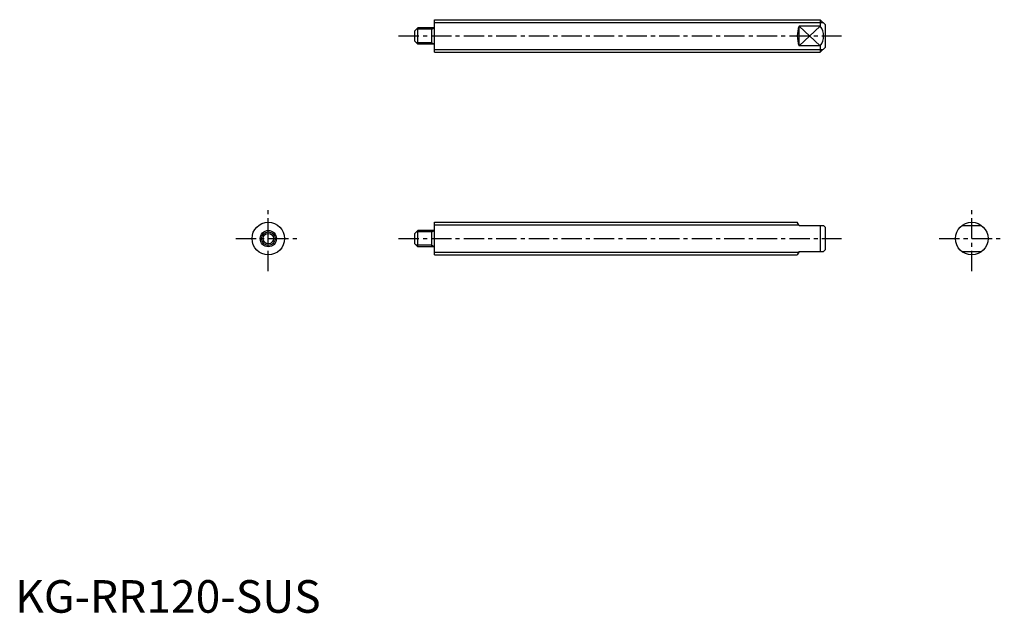
# Model space of a CAD drawing. Extents: x 1 to 304, y 0 to 182.
import ezdxf

# ---------------------------------------------------------------- set-up
doc = ezdxf.new("R2010")
doc.units = 0
doc.header["$LTSCALE"] = 5
doc.header["$MEASUREMENT"] = 0
doc.linetypes.add('CENTER', pattern=[2, 1.25, -0.25, 0.25, -0.25])
doc.layers.get('0').update_dxf_attribs({"linetype": 'CONTINUOUS'})
doc.layers.add('1', color=1, linetype='CENTER')
doc.layers.add('3', color=3, linetype='CONTINUOUS')
doc.styles.add('Standard1', font='ARIAL.TTF')

msp = doc.modelspace()

# ---------------------------------------------------------------- linework, layer by layer
for p, q in [((128.72, 182.06), (247.22, 182.06)), ((128.72, 172.06), (128.72, 182.06)), ((247.22, 182.06), (247.22, 180.06)), ((248.72, 180.56), (247.22, 182.06)), ((122.72, 178.66), (123.62, 179.56)), ((122.72, 175.46), (122.72, 178.66)), ((123.62, 174.56), (123.62, 179.56)), ((128.42, 179.56), (123.62, 179.56)), ((127.97, 174.56), (127.97, 179.56)), ((247.22, 180.06), (240.72, 180.06)), ((240.72, 174.06), (240.72, 180.06)), ((248.72, 180.56), (248.72, 173.56)), ((123.62, 174.56), (122.72, 175.46)), ((128.42, 174.56), (123.62, 174.56)), ((247.22, 174.06), (240.72, 174.06)), ((247.22, 174.06), (247.22, 172.06)), ((248.72, 173.56), (247.22, 172.06)), ((128.72, 172.06), (247.22, 172.06)), ((128.72, 119.86), (240.14, 119.86)), ((128.72, 109.86), (128.72, 119.86)), ((240.72, 118.86), (240.14, 119.86)), ((240.72, 118.86), (248.22, 118.86)), ((247.22, 118.86), (247.22, 110.86)), ((248.72, 118.36), (248.22, 118.86)), ((248.72, 118.36), (248.72, 111.36)), ((290.72, 118.86), (296.72, 118.86)), ((77.72, 113.26), (77.72, 116.46)), ((122.72, 116.46), (123.62, 117.36)), ((122.72, 113.26), (122.72, 116.46)), ((123.62, 112.36), (123.62, 117.36)), ((128.42, 117.36), (123.62, 117.36)), ((127.97, 112.36), (127.97, 117.36)), ((123.62, 112.36), (122.72, 113.26)), ((128.42, 112.36), (123.62, 112.36)), ((128.72, 109.86), (240.14, 109.86)), ((240.72, 110.86), (240.14, 109.86)), ((240.72, 110.86), (248.22, 110.86)), ((248.72, 111.36), (248.22, 110.86)), ((290.72, 110.86), (296.72, 110.86))]:
    msp.add_line(p, q)
for centre, radius in [((77.72, 114.86), 5), ((293.72, 114.86), 5), ((77.72, 114.86), 2.5), ((77.72, 114.86), 1.6)]:
    msp.add_circle(centre, radius)
for centre, radius, start, end in [((128.42, 179.86), 0.3, 270, 0), ((248.22, 177.06), 8.08, 158.2132, 201.7868), ((243.22, 177.06), 5, 323.1301, 36.8699), ((128.42, 174.26), 0.3, 0, 90), ((128.42, 117.66), 0.3, 270, 0), ((128.42, 112.06), 0.3, 0, 90)]:
    msp.add_arc(centre, radius, start, end)
at = {"layer": '1'}
for p, q in [((117.72, 177.06), (253.72, 177.06)), ((77.72, 104.86), (77.72, 124.86)), ((293.72, 104.86), (293.72, 124.86)), ((67.72, 114.86), (87.72, 114.86)), ((117.72, 114.86), (253.72, 114.86)), ((283.72, 114.86), (303.72, 114.86))]:
    msp.add_line(p, q, dxfattribs=at)
at = {"layer": '3'}
for p, q in [((127.97, 179.13), (123.18, 179.13)), ((127.97, 179.13), (128.72, 179.56)), ((128.72, 181.25), (248.03, 181.25)), ((240.72, 174.06), (247.22, 180.06)), ((240.72, 180.06), (247.22, 174.06)), ((127.97, 175), (123.18, 175)), ((127.97, 175), (128.72, 174.56)), ((128.72, 172.88), (248.03, 172.88)), ((128.72, 119.05), (240.61, 119.05)), ((127.97, 116.93), (123.18, 116.93)), ((127.97, 116.93), (128.72, 117.36)), ((127.97, 112.8), (123.18, 112.8)), ((127.97, 112.8), (128.72, 112.36)), ((128.72, 110.68), (240.61, 110.68))]:
    msp.add_line(p, q, dxfattribs=at)
msp.add_circle((77.72, 114.86), 2.07, dxfattribs=at)

# ---------------------------------------------------------------- texts
at = {"color": 3, "style": 'Standard1'}
msp.add_text('KG-RR120-SUS', height=10, dxfattribs=at).set_placement((0, 0))

doc.saveas('drawing.dxf')
